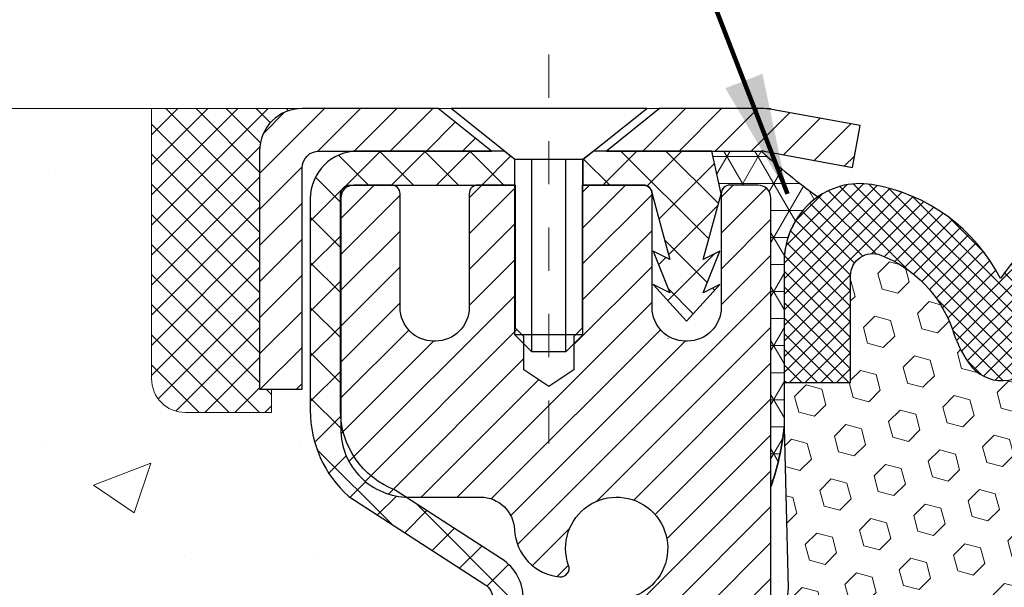
# Model space of a CAD drawing. Units: inches. Extents: x 3.2 to 45.4, y 1.8 to 36.1.
# Drawn here: x 20.5 to 22.8, y 24.4 to 25.7 of the extents above; entities that cross this region are included whole.
import ezdxf

# ---------------------------------------------------------------- set-up
doc = ezdxf.new("R2010")
doc.units = ezdxf.units.IN
doc.header["$MEASUREMENT"] = 0
doc.linetypes.add('CENTERX2', pattern=[4, 2.5, -0.5, 0.5, -0.5])
for name, color, linetype, lineweight in [('CAPPING STRIP - H', 251, 'Continuous', 15), ('CAPPING STRIP - L', 7, 'Continuous', 25), ('CENTERLINE - L', 1, 'CENTERX2', 18), ('CONCRETE - H', 130, 'Continuous', 9), ('CONCRETE - L', 132, 'Continuous', 13), ('CORNER BEAD - H', 50, 'Continuous', 15), ('CORNER BEAD - L', 52, 'Continuous', 25), ('EPOXY ADHESIVE - H', 50, 'Continuous', 15), ('EPOXY ADHESIVE - L', 52, 'Continuous', 25), ('FOAM INSERT - H', 150, 'Continuous', 9), ('MIG RETAINER - H', 251, 'Continuous', 20), ('MIG RETAINER - L', 7, 'Continuous', 30), ('PVC SIDESHEET - H', 170, 'Continuous', 20), ('PVC SIDESHEET - L', 150, 'Continuous', 25), ('SCREW - L', 1, 'Continuous', 25), ('SEALANT - H', 50, 'Continuous', 15), ('SEALANT - L', 52, 'Continuous', 20), ('SILICONE BELLOWS - H', 20, 'Continuous', 13), ('SILICONE BELLOWS - L', 22, 'Continuous', 13), ('TEXT - 4', 241, 'Continuous', 25)]:
    doc.layers.add(name, color=color, linetype=linetype, lineweight=lineweight)
doc.styles.add('ROMANS', font='romans', dxfattribs={"width": 0.9})
doc.styles.get("Standard").update_dxf_attribs({"font": 'arial.ttf'})
doc.dimstyles.get("Standard").update_dxf_attribs({"dimtxt": 0.18, "dimasz": 0.18, "dimexe": 0.18, "dimexo": 0.0625, "dimgap": 0.09, "dimtad": 0, "dimtih": 1, "dimtoh": 1, "dimdec": 4, "dimzin": 0, "dimdsep": 46, "dimtxsty": 'Standard', "dimcen": 0.09, "dimadec": 0, "dimazin": 0, "dimtfac": 1, "dimtdec": 4, "dimtofl": 0, "dimtmove": 0, "dimatfit": 3, "dimfxl": 1, "dimtolj": 1, "dimtzin": 0, "dimarcsym": 0})

# ---------------------------------------------------------------- blocks, each defined once
blk = doc.blocks.new('*X6')
at = {"color": 0}
for p, q in [((1237.986130794628, 929.2961535421395), (1237.97385116075, 929.3084331760182)), ((1238.536813030436, 929.1775962613214), (1238.667649945133, 929.3084331760183)), ((1239.602059879881, 928.4750761578006), (1240.435416898099, 929.3084331760183)), ((1246.588648714498, 922.4614025752369), (1239.741618113716, 929.3084331760182)), ((1240.190661302946, 927.2959106278986), (1242.203183851066, 929.3084331760184)), ((1240.238648714498, 923.8083641335176), (1245.738717756998, 929.3084331760184)), ((1240.238648714498, 925.5761310864839), (1243.970950804032, 929.3084331760184)), ((1246.588648714498, 924.2291695282032), (1241.509385066682, 929.3084331760182)), ((1246.588648714498, 925.9969364811695), (1243.277152019649, 929.3084331760182)), ((1246.588648714498, 927.7647034341359), (1245.044918972615, 929.3084331760182)), ((1240.238648714498, 922.0405971805513), (1246.588648714498, 928.3905971805514)), ((1246.588648714498, 920.6936356222706), (1240.226369080619, 927.0559152561492)), ((1240.238648714498, 920.2728302275848), (1246.588648714498, 926.622830227585)), ((1246.588648714497, 918.9258686693039), (1240.238648714498, 925.2758686693037)), ((1240.238648714498, 918.5050632746186), (1246.588648714498, 924.8550632746186)), ((1246.588648714497, 917.1581017163379), (1240.238648714498, 923.5081017163377)), ((1240.238648714498, 916.7372963216523), (1246.588648714498, 923.0872963216523)), ((1246.588648714497, 915.3903347633716), (1240.238648714498, 921.7403347633713)), ((1240.238648714498, 914.9695293686858), (1246.588648714498, 921.3195293686858)), ((1246.588648714497, 913.6225678104047), (1240.238648714498, 919.9725678104049)), ((1240.238648714498, 913.2017624157195), (1246.588648714498, 919.5517624157194)), ((1246.193007264837, 912.2504423070994), (1240.238648714498, 918.2048008574385)), ((1240.249262063965, 911.4446088122202), (1246.588648714498, 917.783995462753)), ((1245.15052543455, 911.5251571844204), (1240.238648714498, 916.4370339044722)), ((1242.017029016931, 911.4446088122202), (1246.588648714498, 916.0162285097866)), ((1243.463306853783, 911.4446088122203), (1240.238648714498, 914.6692669515057)), ((1243.784795969898, 911.4446088122203), (1246.588648714498, 914.2484615568203)), ((1239.538648714498, 912.5017624157197), (1239.845319474796, 912.8084331760185)), ((1241.695539900817, 911.4446088122203), (1240.238648714498, 912.9014999985397)), ((1239.92777294785, 911.4446088122202), (1239.538648714498, 911.833733045573))]:
    blk.add_line(p, q, dxfattribs=at)

msp = doc.modelspace()

# ---------------------------------------------------------------- hatches: boundary and pattern name
at = {"layer": 'CAPPING STRIP - H'}
h = msp.add_hatch(dxfattribs=at)
h.set_pattern_fill('ANSI31', color=256, scale=0.47244, angle=90, style=0)
h.set_pattern_definition([(45.00000000000001, (-970.0262597002273, 442.5065790337511), (0.04175819096297156, -0.04175819096297156), [])])
edge = h.paths.add_edge_path()
edge.add_line((22.4126058053744, 25.33472549997067), (22.43021256941532, 25.43156270219642))
edge.add_line((22.43021256941486, 25.43156270219619), (22.22590252959392, 25.46870998216436))
edge.add_arc((22.20125305993363, 25.333137899053), 0.1377947244043846, 439.6951535297753, 449.9999999990073)
edge.add_line((22.20125305993636, 25.47093262345733), (21.96640571902483, 25.47093262345733))
edge.add_line((21.96640571902483, 25.47093262345733), (21.84337471508709, 25.37250782030709))
edge.add_line((21.84337471508709, 25.37250782030732), (22.20125305993636, 25.37250782030732))
edge.add_arc((22.20125305993318, 25.33313789904004), 0.03936992126728001, 439.69515352857024, 449.9999999956983, ccw=False)
edge.add_line((22.208295765553, 25.37187277993748), (22.4126058053744, 25.33472549997067))
edge = h.paths.add_edge_path()
edge.add_arc((21.17900729382475, 25.33313789904709), 0.03936992126011774, 90.00000000016541, 180.0000000001654, ccw=False)
edge.add_line((21.17900729382475, 25.37250782030732), (21.57762774658252, 25.37250782030732))
edge.add_line((21.57762774658252, 25.37250782030732), (21.45459674264478, 25.47093262345756))
edge.add_line((21.45459674264478, 25.47093262345733), (21.1396373725652, 25.47093262345733))
edge.add_arc((21.1396373725652, 25.37250782030732), 0.09842480315012381, 450.0000000000662, 540.0000000000662)
edge.add_line((21.04121256941519, 25.37250782030732), (21.04121256941519, 24.82132892266681))
edge.add_line((21.04121256941519, 24.82132892266681), (21.1396373725652, 24.82132892266681))
edge.add_line((21.1396373725652, 24.82132892266681), (21.13963737256475, 25.33313789904709))
at = {"layer": 'CONCRETE - H'}
h = msp.add_hatch(dxfattribs=at)
h.set_pattern_fill('AR-CONC', color=256, scale=0.19)
h.set_pattern_definition([(49.99999999999999, (284.2253970090546, 503.663528489466), (1.362794346941432, -0.1192290564669307), [0.1425, -1.5675]), (355, (284.2253970090546, 503.663528489466), (-0.2636275338647, 1.429165054030022), [0.114, -1.254]), (100.45144446, (284.3389632029546, 503.653592735866), (1.099166808781513, 1.309935982840396), [0.1211063647999999, -1.332170012799998]), (46.18420000000002, (284.2253970090546, 504.043528489466), (2.027758528275987, -0.3144866335068454), [0.2137499999999998, -2.351249999999996]), (96.63563549, (284.3943768245546, 504.017321206166), (1.775857696781034, 1.850825341471646), [0.1816596498, -1.998256144]), (351.1841639899999, (284.2253970090546, 504.043528489466), (1.775857695604069, 1.850825340512981), [0.171, -1.8810000019]), (21, (284.4153970090546, 503.948528489466), (1.134123399025077, -0.7649758922641438), [0.1425, -1.5675]), (326.0000000000001, (284.4153970090546, 503.948528489466), (0.4622991306510053, 1.377785085589021), [0.114, -1.254]), (71.45144474, (284.5099072916546, 503.884780498866), (1.596422515786945, 0.6128091903320723), [0.121106361, -1.3321700128]), (37.50000000000001, (284.2253970090546, 503.663528489466), (0.02310372510285227, 0.6324983222794919), [0, -1.2388, 0, -1.273, 0, -1.25875]), (7.499999999999999, (284.2253970090546, 503.663528489466), (0.4998321211400824, 0.7493822525764845), [0, -0.7258, 0, -1.2103, 0, -0.47975]), (327.5, (283.8016970090546, 503.663528489466), (1.014262628727577, -0.04285425629532154), [0, -0.475, 0, -1.482, 0, -1.9665]), (317.5, (283.6116970090546, 503.663528489466), (1.108053721750534, 0.1901994664314037), [0, -0.6175, 0, -0.9842, 0, -1.3965])])
edge = h.paths.add_edge_path()
edge.add_spline(control_points=[(15.29836330477289, 25.47099991508783), (14.18413886684581, 24.18115943415098), (18.1225052624882, 24.20399443688315), (19.72085972063533, 22.6392738747618), (18.74324824885812, 20.00978136845369), (12.58356862206668, 18.3602948606419), (14.86776439956984, 18.0377683202084)], knot_values=[0, 0, 0, 0, 3.956315557039571, 5.079837487467296, 6.400599987825558, 11.75523325525497, 11.75523325525497, 11.75523325525497, 11.75523325525497], degree=3, periodic=0)
edge.add_line((14.86776439956932, 18.03776832020743), (15.6058803307242, 18.0377683202063))
edge.add_line((15.6058803307242, 18.0377683202063), (15.60588033072784, 18.16375232871987))
edge.add_line((15.60588033072784, 18.16375232871987), (15.60588033072784, 18.23461832871989))
edge.add_line((15.60588033072784, 18.23461832871989), (16.27556403072774, 18.23461832872006))
edge.add_arc((16.27556403072779, 18.27398832872014), 0.03937000000007629, 269.9999999999172, 299.9999999995011)
edge.add_line((16.29524903072755, 18.23989290857288), (16.43100993834534, 18.31827450513147))
edge.add_arc((16.48612793834579, 18.22280732871918), 0.1102360000008333, 90.0000000002068, 120.0000000000187, ccw=False)
edge.add_line((16.48612793834539, 18.33304332872002), (17.39408587937422, 18.33304332871991))
edge.add_arc((17.3940858793741, 18.37241332872078), 0.0393700000008721, 270.0000000001654, 300.0000000330492)
edge.add_line((17.41377087939421, 18.33831790858439), (18.09385806553311, 18.73096591139064))
edge.add_arc((18.15385800626072, 18.62704282871495), 0.120000000000563, 90.00000000002711, 119.9999673212674, ccw=False)
edge.add_line((18.15385800626066, 18.74704282871552), (18.36529938882055, 18.74704282871558))
edge.add_arc((18.36529938882032, 18.78641282871554), 0.0393699999999626, 270.0000000003309, 315.0000000000584)
edge.add_line((18.39313818279564, 18.75857403474028), (18.509604706928, 18.8750405588727))
edge.add_arc((18.75930668123502, 18.62533858456597), 0.3531319186161184, 103.90200089106548, 135.0000000000326, ccw=False)
edge.add_arc((19.04859127431845, 17.45656881112593), 1.557170273114227, 76.09799910893588, 103.90200089107282, ccw=False)
edge.add_arc((19.33790144969223, 18.62538389147342), 0.3530817926591657, 44.997736706370574, 76.1002624025869, ccw=False)
edge.add_line((19.58757784170896, 18.8750405588727), (19.7040443658415, 18.75857403474039))
edge.add_arc((19.73188315981693, 18.78641282871537), 0.03936999999984744, 224.999999999532, 269.9999999998346)
edge.add_line((19.73188315981682, 18.74704282871552), (21.44278826230081, 18.74704282871552))
edge.add_arc((21.4427882623007, 18.7864128287156), 0.03937000000007629, 270.0000000001654, 360.0000000001655)
edge.add_line((21.48215826230083, 18.78641282871571), (21.48215826230145, 22.82464656092328))
edge.add_arc((21.44278826230109, 22.82464656092317), 0.03937000000036051, 1.654502409849539e-10, 72.69762276294118)
edge.add_line((21.45449747067144, 22.86223500781001), (21.43722452957812, 22.86876100460485))
edge.add_line((21.43722452957812, 22.86876100460485), (21.42004793340359, 22.87547538467324))
edge.add_line((21.42004793340359, 22.87547538467324), (21.40306402706713, 22.88256653128873))
edge.add_line((21.40306402706713, 22.88256653128873), (21.38636915548753, 22.89022282772466))
edge.add_line((21.38636915548753, 22.89022282772466), (21.37005966358404, 22.89863265725479))
edge.add_line((21.37005966358404, 22.89863265725479), (21.35422074925921, 22.90794822897591))
edge.add_line((21.35422074925921, 22.90794822897591), (21.33888021994929, 22.91813550905557))
edge.add_line((21.33888021994929, 22.91813550905557), (21.32404746578325, 22.92910069601579))
edge.add_line((21.32404746578325, 22.92910069601579), (21.30973186836221, 22.94074996070084))
edge.add_line((21.30973186836221, 22.94074996070084), (21.29594281276744, 22.95298952518182))
edge.add_line((21.29594281276744, 22.95298952518182), (21.28269153358363, 22.96575282677885))
edge.add_line((21.28269153358363, 22.96575282677885), (21.26999415203093, 22.97904520966462))
edge.add_line((21.26999415203093, 22.97904520966462), (21.2578640244374, 22.99287328574873))
edge.add_line((21.2578640244374, 22.99287328574873), (21.24630123384762, 23.00720465493386))
edge.add_line((21.24630123384762, 23.00720465493386), (21.23530277276635, 23.02199783359892))
edge.add_line((21.23530277276635, 23.02199783359892), (21.22486563369696, 23.03721133812373))
edge.add_line((21.22486563369696, 23.03721133812373), (21.21498680914377, 23.05280368488719))
edge.add_line((21.21498680914377, 23.05280368488719), (21.20566329161105, 23.06873339026869))
edge.add_line((21.20566329161105, 23.06873339026869), (21.19689200996984, 23.08495901252253))
edge.add_line((21.19689200996984, 23.08495901252253), (21.18866476541419, 23.10144248428209))
edge.add_line((21.18866476541419, 23.10144248428209), (21.18096454970558, 23.11815153541956))
edge.add_line((21.18096454970558, 23.11815153541956), (21.17377348632093, 23.13505446720082))
edge.add_line((21.17377348632093, 23.13505446720082), (21.16707322210007, 23.15212106639332))
edge.add_line((21.16707322210007, 23.15212106639332), (21.16084084633897, 23.16933532393081))
edge.add_line((21.16084084633897, 23.16933532393081), (21.15505091623302, 23.18668912236684))
edge.add_line((21.15505091623302, 23.18668912236684), (21.14967796183331, 23.20417442885163))
edge.add_line((21.14967796183331, 23.20417442885163), (21.14469651319089, 23.22178321053515))
edge.add_line((21.14469651319089, 23.22178321053515), (21.14008110035687, 23.23950743456761))
edge.add_line((21.14008110035687, 23.23950743456761), (21.13580625338275, 23.257339068099))
edge.add_line((21.13580625338275, 23.257339068099), (21.13184650232009, 23.27527007827952))
edge.add_line((21.13184650232009, 23.27527007827952), (21.12817637721949, 23.29329243225915))
edge.add_line((21.12817637721949, 23.29329243225915), (21.12477040813295, 23.3113980971881))
edge.add_line((21.12477040813295, 23.3113980971881), (21.12160312511062, 23.32957904021659))
edge.add_line((21.12160312511062, 23.32957904021659), (21.11864905820451, 23.34782722849413))
edge.add_line((21.11864905820451, 23.34782722849413), (21.11588273746614, 23.36613462917161))
edge.add_line((21.11588273746614, 23.36613462917161), (21.11327869294612, 23.38449320939857))
edge.add_line((21.11327869294612, 23.38449320939857), (21.11119439564484, 23.40003879757423))
edge.add_line((21.11119439564484, 23.40003879757423), (21.11117665557552, 23.4000369436434))
edge.add_line((21.11117665557552, 23.4000369436434), (21.10845555276686, 23.42133177710174))
edge.add_line((21.10845555276686, 23.42133177710174), (21.10618551720975, 23.43979569887837))
edge.add_line((21.10618551720975, 23.43979569887837), (21.10397587807623, 23.45827866880508))
edge.add_line((21.10397587807623, 23.45827866880508), (21.10180801091755, 23.47671443918149))
edge.add_arc((21.16045547631151, 23.48364032019698), 0.05905499999980114, 173.321807634329, 186.7350621767862, ccw=False)
edge.add_line((21.10180116541781, 23.49050798636257), (21.10397587807623, 23.50900197158843))
edge.add_line((21.10397587807623, 23.50900197158843), (21.10618551720975, 23.52748494151514))
edge.add_line((21.10618551720975, 23.52748494151514), (21.10845555276686, 23.54594886329131))
edge.add_line((21.10845555276686, 23.54594886329131), (21.11081145469601, 23.56438570406807))
edge.add_line((21.11081145469601, 23.56438570406807), (21.11327869294612, 23.58278743099471))
edge.add_line((21.11327869294612, 23.58278743099471), (21.11588273746614, 23.60114601122167))
edge.add_line((21.11588273746614, 23.60114601122167), (21.11864905820451, 23.61945341189893))
edge.add_line((21.11864905820451, 23.61945341189893), (21.12160312511062, 23.63770160017692))
edge.add_line((21.12160312511062, 23.63770160017692), (21.12477040813249, 23.65588254320518))
edge.add_line((21.12477040813249, 23.65588254320518), (21.12817637721949, 23.67398820813413))
edge.add_line((21.12817637721949, 23.67398820813413), (21.13184650232009, 23.69201056211377))
edge.add_line((21.13184650232009, 23.69201056211377), (21.13580625338275, 23.70994157229428))
edge.add_line((21.13580625338275, 23.70994157229428), (21.14008110035687, 23.72777320582567))
edge.add_line((21.14008110035687, 23.72777320582567), (21.14469651319089, 23.74549742985813))
edge.add_line((21.14469651319089, 23.74549742985813), (21.14967796183331, 23.76310621154165))
edge.add_line((21.14967796183331, 23.76310621154165), (21.15505091623302, 23.78059151802644))
edge.add_line((21.15505091623302, 23.78059151802644), (21.16084084633897, 23.79794531646247))
edge.add_line((21.16084084633897, 23.79794531646247), (21.16707322210007, 23.81515957399996))
edge.add_line((21.16707322210007, 23.81515957399996), (21.17377348632093, 23.83222617319247))
edge.add_line((21.17377348632093, 23.83222617319247), (21.18096454970558, 23.84912910497373))
edge.add_line((21.18096454970558, 23.84912910497373), (21.18866476541419, 23.8658381561112))
edge.add_line((21.18866476541419, 23.8658381561112), (21.19689200996939, 23.88232162787075))
edge.add_line((21.19689200996939, 23.88232162787075), (21.20566329161105, 23.89854725012482))
edge.add_line((21.20566329161105, 23.89854725012482), (21.21498680914377, 23.91447695550609))
edge.add_line((21.21498680914377, 23.91447695550609), (21.22486563369696, 23.93006930226956))
edge.add_line((21.22486563369696, 23.93006930226956), (21.23530277276635, 23.94528280679437))
edge.add_line((21.23530277276635, 23.94528280679437), (21.24630123384762, 23.96007598545965))
edge.add_line((21.24630123384762, 23.96007598545965), (21.2578640244374, 23.97440735464455))
edge.add_line((21.2578640244374, 23.97440735464455), (21.26999415203093, 23.98823543072866))
edge.add_line((21.26999415203093, 23.98823543072866), (21.28269153358363, 24.0015278136142))
edge.add_line((21.28269153358363, 24.0015278136142), (21.29594281276744, 24.01429111521146))
edge.add_line((21.29594281276744, 24.01429111521146), (21.30973186836221, 24.02653067969244))
edge.add_line((21.30973186836221, 24.02653067969244), (21.32404746578325, 24.03817994437749))
edge.add_line((21.32404746578325, 24.03817994437749), (21.33888021994929, 24.04914513133771))
edge.add_line((21.33888021994929, 24.04914513133771), (21.35422074925921, 24.05933241141737))
edge.add_line((21.35422074925921, 24.05933241141737), (21.36987289782431, 24.06853813786769))
edge.add_line((21.36987289782431, 24.06853813786769), (21.36986668505008, 24.06854847565013))
edge.add_line((21.36986668505008, 24.06854847565013), (21.37005966358404, 24.06864798313849))
edge.add_line((21.37005966358404, 24.06864798313849), (21.36987289782431, 24.06853813786769))
edge.add_line((21.36987289782431, 24.06853813786769), (21.38636915548753, 24.07705781266817))
edge.add_line((21.38636915548753, 24.07705781266817), (21.40306402706713, 24.08471410910433))
edge.add_line((21.40306402706713, 24.08471410910433), (21.42004793340359, 24.09180525571982))
edge.add_line((21.42004793340359, 24.09180525571982), (21.43722452957812, 24.09851963578821))
edge.add_line((21.43722452957812, 24.09851963578821), (21.45449747067167, 24.10504563258282))
edge.add_arc((21.44278826230115, 24.14263407946937), 0.03937000000010052, 287.3023772374188, 360.0000000002482)
edge.add_line((21.48215826230128, 24.14263407946954), (21.48215826230128, 24.25652351721))
edge.add_line((21.48215826230128, 24.25652351721), (21.48215826230128, 24.33186912832879))
edge.add_line((21.48215826230128, 24.33186912832879), (21.55302426230131, 24.33186912832879))
edge.add_line((21.55302426230131, 24.33186912832879), (21.58031915869489, 24.33186912832851))
edge.add_arc((21.54121326230083, 24.33642168444875), 0.03937000000014115, 353.3597387389113, 417.0968478607161)
edge.add_line((21.56259985893669, 24.36947634197749), (21.24738191848124, 24.57342457345051))
edge.add_arc((21.42507176230257, 24.77211692687833), 0.2665564328766644, 179.9999999998534, 228.1938505935049, ccw=False)
edge.add_line((21.15851532942591, 24.77211692687901), (21.15851532942591, 24.82133052922849))
edge.add_line((21.15851532942591, 24.82133052922849), (21.13963737254883, 24.82133052922849))
edge.add_line((21.13963737254883, 24.82133052922849), (21.06877162451704, 24.82133052922849))
edge.add_line((21.06877162451704, 24.82133052922849), (21.06877162451704, 24.76763665663806))
edge.add_line((21.06877162451704, 24.76763665663806), (20.86995272687918, 24.76763665663806))
edge.add_arc((20.86995272687918, 24.84637681411836), 0.07874015748029706, 180, 270, ccw=False)
edge.add_line((20.79121256939882, 24.84637681411836), (20.79121256939882, 25.47093423001924))
edge.add_line((20.79121256939882, 25.47093423001924), (19.72409392861076, 25.47093423001924))
edge.add_line((19.72409392861076, 25.47093423001924), (15.29836330477289, 25.47099991508783))
at = {"layer": 'CORNER BEAD - H'}
h = msp.add_hatch(dxfattribs=at)
h.set_pattern_fill('NET3', color=256, scale=0.4999999999999999, style=0)
h.set_pattern_definition([(0, (11.00833400259978, 12.35970112480108), (0, 0.06249999999999999), []), (59.99999999999999, (11.00833400259978, 12.35970112480108), (-0.05412658773652741, 0.03125), []), (120, (11.00833400259978, 12.35970112480108), (-0.05412658773652741, -0.03124999999999998), [])])
edge = h.paths.add_edge_path()
edge.add_line((22.22409392861107, 24.59593423001901), (22.22409277432075, 25.26376782019695))
edge.add_arc((22.19409277432135, 25.26376782019749), 0.02999999999940428, 359.9999999989686, 450.0000000004342)
edge.add_line((22.19409277432112, 25.29376782019689), (22.12909277432109, 25.29376782019737))
edge.add_arc((22.12909277432107, 25.27376782019739), 0.01999999999998181, 89.99999999991859, 180.0000000000814)
edge.add_line((22.10909277432108, 25.27376782019736), (22.08770625914747, 25.37250942686855))
edge.add_line((22.08770625914747, 25.37250942686855), (22.2012530599178, 25.37250942686869))
edge.add_arc((23.43114656215383, 26.75614267389658), 1.851237150967787, 228.3665235218926, 233.589956149652)
edge.add_arc((22.43869149092356, 25.11609401328703), 0.184041248295324, 125.3059377182641, 180.0112713152571)
edge.add_line((22.25465024618939, 25.11605780840536), (22.25461028411976, 24.73366141271732))
edge.add_arc((21.64431504310141, 24.79664080405077), 0.6135362132281822, 340.905282853531, 354.1082196645662, ccw=False)
at = {"layer": 'EPOXY ADHESIVE - H'}
h = msp.add_hatch(dxfattribs=at)
h.set_pattern_fill('AR-SAND', color=256, scale=0.03937007874015701, style=0)
h.set_pattern_definition([(142.5, (13.76274622462813, -2.132599197797717), (0.002480053468882181, 0.07585920350445416), [0, -0.05984251968503865, 0, -0.06692913385826692, 0, -0.06397637795275514]), (172.5, (13.76274622462813, -2.132599197797717), (-0.06967624823888606, 0.1111081128043191), [0, -0.03228346456692874, 0, -0.05393700787401511, 0, -0.02066929133858243]), (212.5, (13.81117142147866, -2.132599197797717), (-0.1226040103051755, 0.0002227973833450563), [0, -0.01968503937007829, 0, -0.07086614173228176, 0, -0.09251968503936811]), (222.5, (13.81117142147866, -2.132599197797717), (-0.118351441124892, 0.03455415609977317), [0, -0.009842519685039148, 0, -0.04645669291338485, 0, -0.05314960629921155])])
h.paths.add_polyline_path([(22.22408896740093, 22.79132252608197), (22.28465209782092, 22.79132252608197), (22.28897175595, 22.9057166890333), (22.27615231265315, 23.11069184525094), (22.29538330113235, 23.35409748286965), (22.28897175595, 23.4968899330478), (22.27615231265315, 23.71467450921763), (22.29538330113235, 23.7787282736107), (22.27615231265315, 23.93886379536424), (22.26974076747081, 24.15024366155821), (22.25303719697274, 24.24918676697634), (22.27001429755535, 24.36256990529263), (22.2711063807991, 24.62250903316853), (22.22409392861061, 24.6225090331683), (22.22409392861061, 23.22093423001901), (22.224087247689, 22.97093473000986)])
at = {"layer": 'FOAM INSERT - H'}
h = msp.add_hatch(dxfattribs=at)
h.set_pattern_fill('HEX', color=256, scale=0.3, angle=45, style=0)
h.set_pattern_definition([(45, (278.0344531452173, 137.9999488598636), (-0.04592793267718458, 0.04592793267718459), [0.0375, -0.075]), (165, (278.0344531452173, 137.9999488598636), (-0.01681079010315101, -0.06273872278033557), [0.0375, -0.075]), (105, (278.0609696495118, 138.0264653641581), (-0.06273872278033558, -0.01681079010315099), [0.0375, -0.075])])
edge = h.paths.add_edge_path()
edge.add_line((22.28465209782091, 22.79132252608197), (23.91353575940123, 22.79132252608173))
edge.add_line((23.91353575940123, 22.79132252608173), (23.90921610127214, 22.9057166890333))
edge.add_line((23.90921610127214, 22.9057166890333), (23.92203554456898, 23.11069184525094))
edge.add_line((23.92203554456898, 23.11069184525094), (23.90280455608979, 23.35409748286965))
edge.add_line((23.90280455608979, 23.35409748286965), (23.90921610127214, 23.4968899330478))
edge.add_line((23.90921610127214, 23.4968899330478), (23.92203554456898, 23.71467450921763))
edge.add_line((23.92203554456898, 23.71467450921763), (23.90280455608979, 23.7787282736107))
edge.add_line((23.90280455608979, 23.7787282736107), (23.92203554456898, 23.93886379536424))
edge.add_line((23.92203554456898, 23.93886379536424), (23.92844708975133, 24.15024366155821))
edge.add_line((23.92844708975133, 24.15024366155821), (23.9451506602494, 24.24918676697634))
edge.add_line((23.9451506602494, 24.24918676697634), (23.92817355966679, 24.36256990529263))
edge.add_line((23.92817355966679, 24.36256990529263), (23.94354278007745, 24.71551027258785))
edge.add_line((23.94354278007745, 24.71551027258785), (23.9435723433985, 24.83670794654701))
edge.add_line((23.9435723433985, 24.83670794654701), (23.78975918188132, 24.83674546564886))
edge.add_line((23.78975918188132, 24.83674546564886), (23.78980081294276, 25.08515622068683))
edge.add_arc((23.73872247210002, 25.08515255632428), 0.0510783409741833, 0.00411040187694318, 111.2678136470425)
edge.add_arc((23.82373916490582, 24.8667335507421), 0.2854598676676178, 111.2678136471985, 160.803540993707)
edge.add_arc((23.28096530769421, 25.04471025026294), 0.2858429992625495, 325.472175182683, 342.8862080617485, ccw=False)
edge.add_arc((23.43930895907539, 24.93577041600397), 0.09364362511920013, 211.1139699811091, 325.4721751827442, ccw=False)
edge.add_arc((23.63908698180117, 25.05635066971048), 0.3269906969845909, 199.3030162318924, 211.1139699812117, ccw=False)
edge.add_arc((23.04188091884632, 24.83982457899033), 0.3082964065080204, 20.59269325080318, 71.93311108419991)
edge.add_arc((23.10053017024973, 25.01961396448912), 0.1191827956064991, 71.93311108422793, 107.174402948811)
edge.add_arc((23.15637187314768, 24.83893285854358), 0.3082964065081061, 107.1744029488231, 159.4073067491937)
edge.add_arc((22.55916581019282, 25.05545894926379), 0.3269906969845284, 328.88603001878323, 340.6969837681025, ccw=False)
edge.add_arc((22.75894383291854, 24.93487869555731), 0.09364362511921553, 214.5278248172701, 328.88603001887606, ccw=False)
edge.add_arc((22.91728748429971, 25.04381852981625), 0.2858429992625491, 197.1137919382517, 214.5278248173175, ccw=False)
edge.add_arc((22.37451362708861, 24.86584183029472), 0.2854598676673634, 19.19645900645873, 68.73218635294077)
edge.add_arc((22.45953031989356, 25.08426083587745), 0.05107834097372495, 68.73218635261523, 179.9958895978361)
edge.add_line((22.40845197905128, 25.08426450024025), (22.40843421933292, 24.83670794654701))
edge.add_line((22.40843421933292, 24.83670794654701), (22.25462105292638, 24.83670794654701))
edge.add_line((22.25462105292638, 24.83670794654701), (22.25461028412002, 24.73366141271721))
edge.add_line((22.25461028412002, 24.73366141271721), (22.26412435248278, 24.3613865728977))
edge.add_line((22.26412435248278, 24.3613865728977), (22.25303719697274, 24.24918676697634))
edge.add_line((22.25303719697274, 24.24918676697634), (22.26974076747081, 24.15024366155821))
edge.add_line((22.26974076747081, 24.15024366155821), (22.27615231265315, 23.93886379536424))
edge.add_line((22.27615231265315, 23.93886379536424), (22.29538330113235, 23.7787282736107))
edge.add_line((22.29538330113235, 23.7787282736107), (22.27615231265315, 23.71467450921763))
edge.add_line((22.27615231265315, 23.71467450921763), (22.28897175595, 23.4968899330478))
edge.add_line((22.28897175595, 23.4968899330478), (22.29538330113235, 23.35409748286965))
edge.add_line((22.29538330113235, 23.35409748286965), (22.27615231265315, 23.11069184525094))
edge.add_line((22.27615231265315, 23.11069184525094), (22.28897175595, 22.9057166890333))
edge.add_line((22.28897175595, 22.9057166890333), (22.28465209782091, 22.79132252608197))
at = {"layer": 'MIG RETAINER - H'}
h = msp.add_hatch(dxfattribs=at)
h.set_pattern_fill('ANSI31', color=256, scale=0.47, style=0)
h.set_pattern_definition([(45, (-924.2615746710406, -412.7905904084824), (-0.04154252339470966, 0.04154252339470967), [])])
h.paths.add_polyline_path([(22.22409277431737, 22.56176782019783), (22.22409277431873, 23.25803472733232), (22.14979644003691, 23.32261954539253), (21.98609277431891, 23.32261954539253), (21.98609277431845, 22.56176782019806)])
edge = h.paths.add_edge_path()
edge.add_arc((21.44409277432035, 25.01076782020017), 0.07800000000003138, 179.9999999999582, 269.9999999994989, ccw=False)
edge.add_line((21.36609277432038, 25.01076782020017), (21.36609277432083, 25.27376782019736))
edge.add_arc((21.3460927743204, 25.27376782019759), 0.02000000000020918, 359.9999999993486, 449.9999999980458)
edge.add_line((21.34609277432131, 25.2937678201978), (21.25909277432132, 25.29376782019962))
edge.add_arc((21.25909277432086, 25.26376782019965), 0.03000000000002956, 449.9999999986973, 539.9999999997827)
edge.add_line((21.22909277432066, 25.26376782019965), (21.22909277431975, 24.72876782019252))
edge.add_arc((21.38609277431991, 24.72876782019252), 0.1569999999999254, 539.9999999999377, 630.0000000003319)
edge.add_line((21.38609277432082, 24.57176782019259), (21.55235308927789, 24.5717678201935))
edge.add_arc((21.55235308926743, 24.49302813516182), 0.07873968503150763, 362.58551599465926, 449.9999999922238, ccw=False)
edge.add_arc((21.74589554833395, 24.50176782019743), 0.1149999999996634, 182.5855160022221, 264.7875303257143)
edge.add_arc((21.73726486300851, 24.40716067844404), 0.02000000000000517, 264.7875303255701, 379.6742449813813)
edge.add_arc((21.86731182943961, 24.45365829263223), 0.1181095275611714, -102.63422251541402, 199.6742449814629, ccw=False)
edge.add_arc((21.83710366927929, 24.31889290886137), 0.02000000000015042, 437.3657774855641, 550.6215204687891)
edge.add_arc((21.89509277431947, 24.329767820199), 0.07899999999997757, 190.6215204695919, 269.9999999991755)
edge.add_line((21.89509277431856, 24.25076782019904), (21.96909277431953, 24.25076782019791))
edge.add_arc((21.96909277431953, 24.23376782019785), 0.01699999999999591, 360, 449.9999999992337, ccw=False)
edge.add_line((21.98609277431936, 24.23376782019785), (21.98609277431891, 23.63521609500334))
edge.add_line((21.98609277431891, 23.63521609500334), (22.14979644003691, 23.63521609500334))
edge.add_line((22.14979644003691, 23.63521609500334), (22.22409277431873, 23.69980091306356))
edge.add_line((22.22409277431873, 23.69980091306356), (22.22409277432055, 25.26376782019692))
edge.add_arc((22.19409277432081, 25.26376782019715), 0.02999999999985903, 359.9999999997829, 449.9999999995657)
edge.add_line((22.19409277432126, 25.29376782019689), (22.12909277432121, 25.29376782019757))
edge.add_arc((22.12909277432075, 25.27376782019759), 0.01999999999998181, 449.9999999993486, 540)
edge.add_line((22.10909277432077, 25.27376782019759), (22.10909277432032, 25.01076782019608))
edge.add_arc((22.03109277432034, 25.01076782019631), 0.07799999999997453, 269.9999999995825, 359.9999999999165, ccw=False)
edge.add_line((22.03109277431989, 24.93276782019633), (22.02709277431998, 24.93276782019633))
edge.add_arc((22.02709277432044, 25.01076782019608), 0.07799999999986085, 179.999999999833, 269.999999999666, ccw=False)
edge.add_line((21.94909277432046, 25.01076782019631), (21.94909277432092, 25.27376782019691))
edge.add_arc((21.92909277432094, 25.27376782019691), 0.01999999999998181, 360, 449.9999999996743)
edge.add_line((21.92909277432094, 25.29376782019689), (21.78764612626449, 25.2937678201978))
edge.add_line((21.78764612626449, 25.29376782019803), (21.78764612626449, 24.96287261398074))
edge.add_line((21.78764612626449, 24.96287261398074), (21.76836056386676, 24.94354200707893))
edge.add_line((21.76836056386676, 24.94354200707893), (21.76836056386676, 24.86639975749371))
edge.add_line((21.76836056386676, 24.86639975749348), (21.71050387667813, 24.82782863270053))
edge.add_line((21.71050387667813, 24.82782863270076), (21.6526471894895, 24.86639975749371))
edge.add_line((21.6526471894895, 24.86639975749348), (21.6526471894895, 24.9435420070787))
edge.add_line((21.6526471894895, 24.94354200707893), (21.63336162709268, 24.96282756947484))
edge.add_line((21.63336162709268, 24.96282756947484), (21.63336162709268, 25.2937678201978))
edge.add_line((21.63336162709268, 25.29376782019803), (21.54609277432067, 25.29376782019825))
edge.add_arc((21.54609277432067, 25.27376782019827), 0.01999999999998181, 450, 540)
edge.add_line((21.52609277432069, 25.27376782019827), (21.52609277432023, 25.01076782020017))
edge.add_arc((21.44809277432026, 25.01076782020017), 0.07800000000008822, 269.999999999666, 359.999999999833, ccw=False)
edge.add_line((21.4480927743198, 24.9327678202002), (21.4440927743199, 24.9327678202002))
at = {"layer": 'PVC SIDESHEET - H'}
h = msp.add_hatch(dxfattribs=at)
h.set_pattern_fill('ANSI37', color=256, scale=0.59055, style=0)
h.set_pattern_definition([(45, (-157.5620861606653, -29.38403610415627), (-0.05219773870371446, 0.05219773870371446), []), (135, (-157.5620861606653, -29.38403610415627), (-0.05219773870371446, -0.05219773870371446), [])])
h.paths.add_polyline_path([(21.65144926231736, 24.26254828156983), (21.65144926231736, 24.33642007788684, 0.2544175294253038), (21.60109573289768, 24.42897311896731), (21.38022587064191, 24.57187747817865, -0.4033078353723514), (21.22909277432748, 24.72876782026891), (21.22909277432748, 24.75361778626383, -0.02353096692885778), (21.22822176231878, 24.77211532031733), (21.22822176232015, 25.27014582031701, -0.4142135623729873), (21.25184376232031, 25.29376782031694), (21.63176426208386, 25.29376782031581), (21.63176426208386, 25.35282293586205), (21.60715815652614, 25.372507820308), (21.26875132944363, 25.37250782030891, 0.4142135623730915), (21.15851532944365, 25.26227182030938), (21.15851532944228, 24.77211532031733, 0.213440768600962), (21.2473819184975, 24.57342296688866), (21.56259985895306, 24.36947473541558, -0.2544175294251872), (21.58058326231733, 24.33642007788684), (21.58058326231733, 24.26254828156983), (21.58058326231733, 24.08009018061138, -0.3306422189433676), (21.53861255969062, 24.02356036716459), (21.51485228779214, 24.0164887555235), (21.49179468782043, 24.0092285911759), (21.46911890763161, 24.00140878141805), (21.44698123996616, 23.99280024300369), (21.42553797756548, 23.98317389268676), (21.40494541317051, 23.97230064722125), (21.38535983952264, 23.95995142336132), (21.36693751796477, 23.94589722581931), (21.34979243616456, 23.93002748563357), (21.33391277675176, 23.91258406661326), (21.31926342537693, 23.89387409719042), (21.3058092676911, 23.87420470579686), (21.29351487012994, 23.8538809456128), (21.28232918968936, 23.83310639165337), (21.27217883221059, 23.8119393123301), (21.26298937335699, 23.79042478050896), (21.25469146563458, 23.76859320611869), (21.24721802215075, 23.74646847002158), (21.24050196636156, 23.72407442319049), (21.23447622172264, 23.70143491659805), (21.22907371169006, 23.67857380121713), (21.22422735972035, 23.65551492802059), (21.21987008926865, 23.63228214798154), (21.21593482379151, 23.60889931207215), (21.21235448674454, 23.58539027126575), (21.20906200158382, 23.56177887653475), (21.2059902917654, 23.53808897885246), (21.20307228074492, 23.5143444291913), (21.20024089197889, 23.49056907852436, 0.05933499155532457), (21.2002535396887, 23.47660214512679), (21.20307228074492, 23.45293299807817), (21.2059902917654, 23.42918844841701), (21.20906200158382, 23.40549855073472), (21.21235448674454, 23.38188715600394), (21.21593482379151, 23.35837811519754), (21.21987008926865, 23.33499527928815), (21.22422735972035, 23.31176249924887), (21.22907371169006, 23.28870362605234), (21.23447622172264, 23.26584251067142), (21.24050196636156, 23.24320300407898), (21.24721802215075, 23.22080895724788), (21.25469146563458, 23.19868422115077), (21.26298937335699, 23.17685264676074), (21.27217883221059, 23.15533811493937), (21.28232918968936, 23.13417103561632), (21.29351487012994, 23.11339648165666), (21.3058092676911, 23.09307272147261), (21.31926342537693, 23.07340333007927), (21.33391277675176, 23.05469336065643), (21.34979243616456, 23.03724994163612), (21.36693751796477, 23.02138020145038), (21.38535983952264, 23.00732600390815), (21.40494541317051, 22.99497678004822), (21.42553797756548, 22.98410353458293), (21.44698123996616, 22.97447718426601), (21.46911890763161, 22.96586864585164), (21.49179468782043, 22.95804883609357), (21.51485228779214, 22.95078867174597), (21.53813541480534, 22.94385906956258, -0.3329817396557117), (21.58058326231779, 22.88718724665877), (21.65144926230735, 22.887187246659), (21.65144926231736, 22.90214212249806, 0.3608117966093517), (21.56156664830135, 23.01048285987316), (21.54124883162015, 23.01482885293525), (21.52110544902555, 23.0195913157569), (21.50131093460553, 23.02518671809766), (21.48203972244713, 23.03203152971709), (21.46346475035764, 23.04053445646845), (21.44570845210959, 23.05084214852981), (21.42883177332536, 23.0627822059479), (21.4128919398195, 23.07616292740944), (21.39794617740702, 23.09079261160186), (21.38405171190246, 23.10647955721187), (21.37126576912127, 23.12303206292735), (21.35963443812764, 23.14026889868695), (21.34911849652511, 23.15808904793757), (21.33963927715925, 23.17642858178455), (21.33111789941361, 23.19522377204079), (21.32347548267037, 23.21441089051872), (21.31663314631263, 23.23392620903122), (21.31051200972345, 23.25370599939073), (21.30503319228549, 23.27368653341013), (21.30011781338183, 23.29380408290184), (21.29568758820827, 23.31399615101635), (21.29167792495312, 23.33422853954279), (21.28803791884778, 23.35449533661576), (21.28471725974853, 23.37479185925021), (21.28166563751077, 23.39511342446134), (21.27883274199033, 23.41545534926367), (21.27616826304305, 23.43581295067214), (21.27362189052477, 23.45618154570151), (21.27115526344917, 23.47645822442486, -0.06060086340155051), (21.27114331429132, 23.49072097590296), (21.27362189052477, 23.51109588156795), (21.27616826304305, 23.53146447659755), (21.27883274199033, 23.5518220780058), (21.28166563751077, 23.57216400280812), (21.28471725974853, 23.59248556801926), (21.28803791884778, 23.61278209065394), (21.29167792495312, 23.6330488877269), (21.29568758820827, 23.65328127625311), (21.30011781338183, 23.67347334436785), (21.30503319228549, 23.69359089385956), (21.31051200972345, 23.71357142787873), (21.31663314631263, 23.73335121823847), (21.32347548267037, 23.75286653675097), (21.33111789941361, 23.7720536552289), (21.33963927715925, 23.79084884548514), (21.34911849652511, 23.80918837933213), (21.35963443812764, 23.82700852858251), (21.37126576912127, 23.84424536434234), (21.38405171190246, 23.8607978700576), (21.39794617740702, 23.87648481566784), (21.4128919398195, 23.89111449986025), (21.42883177332536, 23.9044952213218), (21.44570845210959, 23.91643527873966), (21.46346475035764, 23.92674297080124), (21.48203972244713, 23.93524589755238), (21.50131093460553, 23.94209070917204), (21.52110544902555, 23.94768611151279), (21.54124883162015, 23.95244857433444), (21.56156664830135, 23.95679456739653, 0.3608117966100778), (21.65144926231736, 24.06513530477163)])
h = msp.add_hatch(dxfattribs=at)
h.set_pattern_fill('ANSI37', color=256, scale=0.59055, style=0)
h.set_pattern_definition([(135, (2972.894442306341, -461.7031959681291), (0.05219773870371444, 0.05219773870371446), []), (45.00000000000001, (2972.894442306341, -461.7031959681291), (0.05219773870371445, -0.05219773870371446), [])])
edge = h.paths.add_edge_path()
edge.add_line((22.10909277432077, 25.27376782019759), (22.08770625916307, 25.37250782030686))
edge.add_line((22.08770625916307, 25.37250782030686), (21.81385333758138, 25.37250782030732))
edge.add_line((21.81385333758138, 25.37250782030732), (21.78924713679365, 25.35282285967709))
edge.add_line((21.78924713679365, 25.35282285967686), (21.78924713679365, 25.29376782031535))
edge.add_line((21.78924713679365, 25.29376782031535), (21.93022481874962, 25.29376782031513))
edge.add_arc((21.92903404118763, 25.27374444972237), 0.02005874674779785, 0.06675540987669137, 86.59666346359103, ccw=False)
edge.add_line((21.94909277432092, 25.27376782019691), (21.9900785396708, 25.12188665450107))
edge.add_line((21.9900785396708, 25.1218866545013), (21.95150726059367, 25.14117229403963))
edge.add_line((21.95150726059367, 25.14117229403963), (21.9900785396708, 25.04474409634498))
edge.add_line((21.9900785396708, 25.04474409634498), (21.95150726059322, 25.06402973588423))
edge.add_line((21.95150726059322, 25.06402973588423), (22.02864981874794, 24.97880782031497))
edge.add_line((22.02864981874839, 24.97880782031497), (22.10579237690402, 25.06402973588401))
edge.add_line((22.10579237690357, 25.06402973588401), (22.06722109782689, 25.04474409634521))
edge.add_line((22.06722109782689, 25.04474409634521), (22.10579237690402, 25.14117229403941))
edge.add_line((22.10579237690402, 25.14117229403941), (22.06722109782643, 25.12188665450084))
edge.add_line((22.06722109782643, 25.12188665450084), (22.10909277432077, 25.27376782019782))
at = {"layer": 'SILICONE BELLOWS - H'}
h = msp.add_hatch(dxfattribs=at)
h.set_pattern_fill('ANSI37', color=256, scale=0.2043133638966301, style=0)
h.set_pattern_definition([(44.99999999999999, (-39.94953162191268, -9.822068582977849), (-0.01805892063729273, 0.01805892063729273), []), (135, (-39.94953162191268, -9.822068582977849), (-0.01805892063729274, -0.01805892063729272), [])])
edge = h.paths.add_edge_path()
edge.add_line((22.40843421817976, 24.83669187240857), (22.40845197905139, 25.08426450023968))
edge.add_arc((22.45953031989347, 25.08426083587689), 0.05107834097371121, 68.73218635261111, 179.9958895978392, ccw=False)
edge.add_arc((22.37451362708873, 24.86584183029414), 0.2854598676673117, 19.196459006459577, 68.73218635295609, ccw=False)
edge.add_arc((22.9172874843008, 25.04381852981602), 0.2858429992636327, 197.1137919382614, 214.5278248172661)
edge.add_arc((22.7589438329187, 24.93487869555658), 0.09364362511928634, 214.5278248172678, 328.8860300188803)
edge.add_arc((22.55916581019051, 25.05545894926401), 0.3269906969870962, 328.8860300188796, 340.6969837681285)
edge.add_arc((23.15637187314758, 24.83893285854312), 0.3082964065079213, 107.17440294881939, 159.4073067491983, ccw=False)
edge.add_arc((23.10053017024973, 25.01961396448861), 0.1191827956063645, 71.93311108420289, 107.17440294881499, ccw=False)
edge.add_arc((23.04188091884635, 24.83982457898982), 0.3082964065079126, 20.592693250803393, 71.93311108420812, ccw=False)
edge.add_arc((23.63908698180353, 25.0563506697106), 0.3269906969870981, 199.3030162318643, 211.113969981113)
edge.add_arc((23.43930895907533, 24.93577041600339), 0.09364362511929925, 211.1139699811173, 325.4721751827322)
edge.add_arc((23.28096530769324, 25.04471025026261), 0.2858429992636388, 325.4721751827348, 342.8862080617398)
edge.add_arc((23.82373916490599, 24.86673355074142), 0.2854598676677507, 111.26781364723769, 160.8035409937343, ccw=False)
edge.add_arc((23.73872247210011, 25.08515255632371), 0.05107834097416512, 0.004110401830814681, 111.26781364705019, ccw=False)
edge.add_line((23.78980081294276, 25.08515622068627), (23.78975918188132, 24.83674546564818))
edge.add_line((23.78975918188132, 24.83674546564818), (23.9435723433985, 24.83670794654644))
edge.add_line((23.9435723433985, 24.83670794654644), (23.94364054314281, 25.11629934858833))
edge.add_arc((23.75938856650441, 25.11634429252287), 0.1842519821199808, 359.9860240429246, 410.8349016466082)
edge.add_arc((23.76822458474624, 25.12719180562682), 0.1702611365805193, 50.83490164660303, 98.56099336531294)
edge.add_arc((23.80352127727429, 24.89272380504418), 0.4073710262953871, 98.56099336531221, 153.0586339030732)
edge.add_arc((23.00587559251778, 24.78526865310893), 0.5235052037677645, 33.90576473916178, 68.51241851145899)
edge.add_arc((23.09784879019094, 25.01890470755235), 0.2724178185288385, 68.51241851146001, 111.48758148854)
edge.add_arc((23.18982198786398, 24.7852686531087), 0.5235052037677868, 111.4875814885435, 146.0942352608408)
edge.add_arc((22.39217630310736, 24.89272380504418), 0.4073710262953958, 26.9413660969248, 80.82948379930279)
edge.add_arc((22.42996526420359, 25.12680305277867), 0.1702611365805218, 80.8294837992963, 129.7003259011504)
edge.add_arc((22.43890222730317, 25.11603855327964), 0.184251982119984, 129.7003259011545, 179.9940123444754)
edge.add_line((22.25465024618939, 25.11605780840456), (22.25462105292661, 24.83670794654621))
edge.add_line((22.25462105292638, 24.83670794654644), (22.4084342198596, 24.83670794654644))

# ---------------------------------------------------------------- linework, layer by layer
at = {"layer": 'CAPPING STRIP - L'}
for p, q in [((21.96640571902483, 25.47093262345733), (21.84337471508709, 25.37250782030732)), ((22.20125305993636, 25.47093262345733), (21.96640571902483, 25.47093262345733)), ((22.43021256941532, 25.43156270219687), (22.22590252959392, 25.46870998216436)), ((22.4126058053744, 25.33472549997067), (22.43021256941532, 25.43156270219687)), ((21.84337471508709, 25.37250782030732), (22.20125305993636, 25.37250782030732)), ((22.208295765553, 25.37187277993748), (22.4126058053744, 25.33472549997067))]:
    msp.add_line(p, q, dxfattribs=at)
msp.add_lwpolyline([(21.13963737256475, 25.33313789904686, -0.414213562373095), (21.17900729382475, 25.37250782030732), (21.57762774658252, 25.37250782030732), (21.45459674264478, 25.47093262345733), (21.1396373725652, 25.47093262345733, 0.414213562373095), (21.04121256941519, 25.37250782030732), (21.04121256941519, 24.82132892266681), (21.1396373725652, 24.82132892266681)], format="xyb", close=True, dxfattribs=at)
for centre, radius, start, end in [((22.20125305993318, 25.33313789904663), 0.13779472441075, 79.69515353002565, 89.99999999877541), ((22.20125305993363, 25.33313789904618), 0.03936992126108407, 79.69515352777472, 89.99999999653467)]:
    msp.add_arc(centre, radius, start, end, dxfattribs=at)
at = {"layer": 'CENTERLINE - L', "ltscale": 0.03}
for p, q in [((21.71050426231844, 24.69553495035269), (21.71050426231844, 25.5985651820837)), ((21.71050426231844, 24.69553495035269), (21.71050426231844, 25.5985651820837)), ((21.71050729380161, 24.69553298865311), (21.71050729380161, 25.59856502644847)), ((21.71050729380161, 24.69553298865311), (21.71050729380161, 25.59856502644847))]:
    msp.add_line(p, q, dxfattribs=at)
at = {"layer": 'CONCRETE - L'}
msp.add_line((22.22409392861076, 25.47099991508766), (13.89054722986842, 25.47099991508789), dxfattribs=at)
at = {"layer": 'CORNER BEAD - L'}
msp.add_lwpolyline([(22.22409392861107, 24.59593423001901), (22.22409277432087, 25.26376782019692, 0.4142135623698867), (22.19409277432158, 25.29376782019689), (22.12909277432107, 25.29376782019735, 0.4142135623723146), (22.10909277432108, 25.27376782019736), (22.08770625914747, 25.37250942686855), (22.20125305991758, 25.37250942686877, 0.02279547160235981), (22.33232628702069, 25.26628597203593, 0.2433361607916815), (22.25465024618939, 25.11605780840536), (22.25461028412002, 24.73366141271721, -0.05767249407956355)], format="xyb", close=True, dxfattribs=at)
at = {"layer": 'EPOXY ADHESIVE - L'}
msp.add_lwpolyline([(22.22408724768849, 22.73873534821486), (22.224087247689, 22.97093473000986), (22.22409392861061, 23.22093423001901), (22.22409392861107, 24.59593423001901, 0.05767249407956368), (22.25461028412002, 24.73366141271721), (22.26412435248278, 24.3613865728977), (22.25303719697274, 24.24918676697634), (22.26974076747081, 24.15024366155821), (22.27615231265315, 23.93886379536424), (22.29538330113235, 23.7787282736107), (22.27615231265315, 23.71467450921763), (22.28897175595, 23.4968899330478), (22.29538330113235, 23.35409748286965), (22.27615231265315, 23.11069184525094), (22.28897175595, 22.9057166890333), (22.28465209782091, 22.79132252608197)], format="xyb", dxfattribs=at)
at = {"layer": 'MIG RETAINER - L'}
msp.add_line((21.98569907589766, 24.93943923755741), (21.98648647274698, 24.93943923755832), dxfattribs=at)
msp.add_lwpolyline([(22.22409277431873, 23.69980091306356), (22.22409277432055, 25.26376782019692, 0.4142135623706347), (22.19409277432126, 25.29376782019689), (22.12909277432075, 25.29376782019757, 0.4142135623754759), (22.10909277432077, 25.27376782019759), (22.10909277432032, 25.01076782019608, -0.4142135623747433), (22.03109277431989, 24.93276782019633), (22.02709277431998, 24.93276782019633, -0.4142135623714135), (21.94909277432046, 25.01076782019631), (21.94909277432092, 25.27376782019691, 0.4142135623714468), (21.92909277432094, 25.29376782019689), (21.78764612626449, 25.29376782019803), (21.78764612626449, 24.96287261398074), (21.76836056386676, 24.94354200707893), (21.76836056386676, 24.86639975749348), (21.71050387667813, 24.82782863270076), (21.6526471894895, 24.86639975749348), (21.6526471894895, 24.94354200707893), (21.63336162709268, 24.96282756947484), (21.63336162709268, 25.29376782019803), (21.54609277432067, 25.29376782019825, 0.4142135623735612), (21.52609277432069, 25.27376782019827), (21.52609277432023, 25.01076782020017, -0.4142135623747932), (21.4480927743198, 24.9327678202002), (21.4440927743199, 24.9327678202002, -0.4142135623714301), (21.36609277432038, 25.01076782020017), (21.36609277432083, 25.27376782019736, 0.4142135623672345), (21.34609277432131, 25.2937678201978), (21.25909277432132, 25.29376782019962, 0.4142135623789455), (21.22909277432066, 25.26376782019965), (21.22909277432021, 24.72876782019274, 0.414213562375043), (21.38609277432082, 24.57176782019259), (21.55235308927834, 24.57176782019327, -0.4010574505985916), (21.63101261772047, 24.4965801180489, 0.3748896829303737), (21.73544787662425, 24.3872433854432, 0.5479758845004098), (21.75609730255522, 24.41389411892546, -3.888295204768812), (21.84147819154308, 24.33840863469881, 0.5387583055402678)], format="xyb", dxfattribs=at)
at = {"layer": 'PVC SIDESHEET - L'}
msp.add_lwpolyline([(21.65144926231736, 24.33642007788661, 0.2544175294253872), (21.60109573289813, 24.42897311896731), (21.35514870934688, 24.58810257846666, -0.3114351400790096), (21.22822176231878, 24.77211532031687), (21.22822176232015, 25.27014582031701, -0.4142135623731408), (21.25184376232031, 25.29376782031694), (21.63176426208386, 25.29376782031581), (21.63176426208386, 25.35282293586205), (21.60715815652614, 25.372507820308), (21.26875132944363, 25.37250782030891, 0.4142135623730909), (21.15851532944365, 25.26227182030938), (21.15851532944228, 24.7721153203171, 0.2134407686008599), (21.2473819184975, 24.57342296688866), (21.56259985895306, 24.36947473541558, -0.2544175294253872), (21.58058326231733, 24.33642007788684)], format="xyb", dxfattribs=at)
msp.add_lwpolyline([(21.78924713679365, 25.35282285967686), (21.78924713679365, 25.29376782031535), (21.93022481875008, 25.29376782031513, -0.3965838427010986), (21.94909277432137, 25.27376782019691), (21.99007853967171, 25.12188665450084), (21.95150726059413, 25.14117229403986), (21.99007853967126, 25.04474409634544), (21.95150726059367, 25.06402973588446), (22.0286498187493, 24.97880782031474), (22.10579237690447, 25.06402973588401), (22.06722109782689, 25.04474409634521), (22.10579237690493, 25.14117229403941), (22.06722109782734, 25.12188665450061), (22.10909277432168, 25.27376782019805), (22.08770625916353, 25.37250782030686), (21.81385333758183, 25.37250782030732)], format="xyb", close=True, dxfattribs=at)
at = {"layer": 'SCREW - L'}
for p, q in [((21.93688434151912, 25.47093262345733), (21.48413024702953, 25.47093262345733)), ((21.63176745175409, 25.35282285967686), (21.48413024702953, 25.47093262345733)), ((21.78924713679365, 25.35282285967686), (21.93688434151912, 25.47093262345733)), ((21.63176745175409, 24.94721739473643), (21.63176745175409, 25.35282285967686)), ((21.78924713679365, 25.35282285967686), (21.63176745175409, 25.35282285967686)), ((21.67113737301409, 24.90784747347574), (21.67113737301409, 25.35282285967686)), ((21.7498772155341, 24.90784747347574), (21.7498772155341, 25.35282285967686)), ((21.78924713679365, 24.94721739473643), (21.78924713679365, 25.35282285967686)), ((21.7892471367941, 24.94721739473643), (21.63176745175409, 24.94721739473643)), ((21.67113737301455, 24.90784747347574), (21.63176745175409, 24.94721739473643)), ((21.74987721553455, 24.90784747347574), (21.7892471367941, 24.94721739473643)), ((21.74987721553455, 24.90784747347574), (21.67113737301455, 24.90784747347574))]:
    msp.add_line(p, q, dxfattribs=at)
at = {"layer": 'SEALANT - L'}
for p, q in [((20.79121256941519, 25.47093522187937), (20.79121256941519, 24.84637520755668)), ((21.13963776626591, 25.47093522187937), (20.79121256941519, 25.47093522187937)), ((21.13963776626682, 25.47093522183617), (20.7912125694161, 25.47093522183617)), ((21.06877162453341, 24.76763505007638), (21.06877162453341, 24.82132892266681)), ((21.06877162453341, 24.76763505007638), (20.86995272689549, 24.76763505007638))]:
    msp.add_line(p, q, dxfattribs=at)
msp.add_arc((20.86995272689549, 24.84637520755668), 0.07874015748031496, 180, 270, dxfattribs=at)
at = {"layer": 'SILICONE BELLOWS - L', "lineweight": 30}
for points in [[(22.99806226427916, 25.27238866581958, 0.1521582280179987), (22.75533561705481, 25.07729483678669, 0.2395625033812512), (22.45710032581644, 25.29488798089893, 0.2165312310001419), (22.3212071844564, 25.25780127688701, 0.2230394755974704), (22.25465024618939, 25.11605780840536), (22.25462105292638, 24.83670794654701), (22.40843421985971, 24.83670794654701)], [(22.40843421817976, 24.83669187240913), (22.40845197905128, 25.08426450024025, -0.5275954660091695), (22.47805785354728, 25.13186049357934, -0.2195702785127128), (22.64410098211192, 24.95970339889551, 0.07612961839766456), (22.68179543638473, 24.88180089004756, 0.5449811486553751), (22.83911599071621, 24.88648909295991, 0.05158067940484926)]]:
    msp.add_lwpolyline(points, format="xyb", dxfattribs=at)

# ---------------------------------------------------------------- block references
at = {"layer": 'SEALANT - H', "xscale": -0.03937007874015748, "yscale": 0.03937007874015748, "zscale": 0.03937007874015748}
msp.add_blockref('*X6', (69.86950582589182, -11.11601096615287), dxfattribs=at)

# ---------------------------------------------------------------- leaders
at = {"layer": 'TEXT - 4'}
msp.add_leader([(22.26267006422357, 25.27338421863386), (21.11289088605761, 28.24484382296484), (20.70655615778767, 28.24484382296484)], dimstyle='Standard', override={"dimtxt": 0.7, "dimasz": 0.28, "dimexe": 0.5, "dimexo": 0.5, "dimtih": 0, "dimtoh": 0, "dimtxsty": 'ROMANS', "dimdle": 0.05, "dimclrd": 256, "dimclre": 256, "dimclrt": 256, "dimtfac": 0.3, "dimlwd": 65535, "dimlwe": 65535}, dxfattribs=at)

doc.saveas('drawing.dxf')
